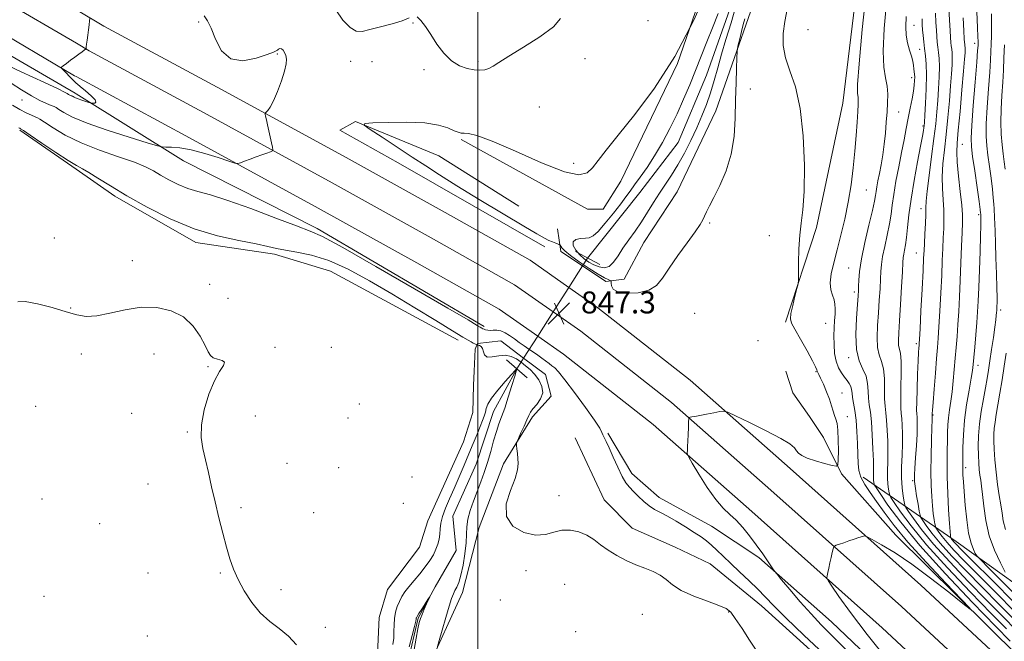
# Model space of a CAD drawing. Extents: x 2107300 to 2110200, y 309800 to 312700.
# Drawn here: x 2108333 to 2108692, y 310771 to 310998 of the extents above; entities that cross this region are included whole.
import ezdxf

# ---------------------------------------------------------------- set-up
doc = ezdxf.new("R2010")
doc.units = 0
doc.header["$MEASUREMENT"] = 0
doc.linetypes.add('rvrstm', pattern=[117.1, 50, -3.9, 0.5, -3.9, 0.5, -3.9, 0.5, -3.9, 50])
for name, color, linetype, lineweight in [('BREAKLINE DTM HARD', 7, 'Continuous', 0), ('CONTOUR INDEX', 41, 'Continuous', 13), ('CONTOUR INTERMEDIATE', 44, 'Continuous', 0), ('CONTOUR INTERMEDIATE DEPRESSION', 44, 'Continuous', 0), ('GRID LINE', 7, 'Continuous', 0), ('PIPE END LARGE', 7, 'Continuous', 13), ('SPOT ELEVATION', 7, 'Continuous', 0), ('SPOT ELEVATION DTM', 2, 'Continuous', 13), ('STREAM - RIVER SINGLE LINE', 142, 'rvrstm', 0), ('STREAM - RIVER SINGLE LINE UNDER ROAD', 9, 'Continuous', 0)]:
    doc.layers.add(name, color=color, linetype=linetype, lineweight=lineweight)
doc.styles.add('Style-WORKING', font='WORKING.shx')

# ---------------------------------------------------------------- blocks, each defined once
blk = doc.blocks.new('SPOT')
at = {"layer": 'SPOT ELEVATION'}
for p, q in [((-3.910000000149012, -3.910000000032596), (3.819999999832362, 3.809999999997672)), ((-1.649999999906868, 3.769999999960419), (1.720000000204891, -3.929999999993015))]:
    blk.add_line(p, q, dxfattribs=at)

msp = doc.modelspace()

# ---------------------------------------------------------------- linework, layer by layer
at = {"layer": 'BREAKLINE DTM HARD', "extrusion": (0.05631033915612732, -0.03556442473018567, 0.9977796938190981), "elevation": 108511.1725021143, "flags": 128}
msp.add_lwpolyline([(1388768.331575265, -1612887.386237705), (1388768.331575265, -1612887.83668193)], dxfattribs=at)
at = {"layer": 'BREAKLINE DTM HARD', "extrusion": (0.002620029462622158, -0.001824845423382748, 0.9999949026794066), "elevation": 5800.261799638003, "flags": 128}
msp.add_lwpolyline([(2108344.342881517, 310954.1223297002), (2108323.782742482, 310968.4423535435)], dxfattribs=at)
at = {"layer": 'BREAKLINE DTM HARD', "extrusion": (0.1694869650997467, 0.2517399873848611, 0.9528384686885534), "elevation": 436444.3025438511, "flags": 128}
msp.add_lwpolyline([(-1575415.91228166, -1367533.725039652), (-1575421.526183765, -1367527.266579839), (-1575431.055746024, -1367527.33248249)], dxfattribs=at)
at = {"layer": 'BREAKLINE DTM HARD'}
for points in [[(2108353.46, 310970.8, 850.46), (2108296.14, 311004.06, 853.5), (2108256.05, 311028.07, 854.46), (2108207.63, 311057.95, 856.97), (2108158.52, 311094, 859.22), (2108110.83, 311130.89, 859.0500000000001), (2108058.94, 311174.53, 858.32), (2108011.63, 311214.73, 858.48), (2107958.05, 311261.44, 858.97), (2107884.02, 311327.06, 860.8100000000001), (2107835.81, 311372.81, 862.98), (2107804.06, 311405.17, 863.79), (2107769.33, 311444.71, 865.28), (2107738.32, 311483.26, 866.5500000000001), (2107713.94, 311519.22, 865.98), (2107683.04, 311565.41, 865.63), (2107648.59, 311614.63, 864.98), (2107608.85, 311675.13, 865.75), (2107576.29, 311722.32, 866.4300000000001), (2107545.84, 311765.21, 866.51), (2107506.22, 311816.23, 866.37), (2107500, 311823.827, 865.946)], [(2107765.74, 311477.71, 865.32), (2107792.14, 311444.87, 864.38), (2107815.38, 311417.13, 863.85), (2107847.56, 311383.54, 862.99), (2107883.9, 311347.53, 861.3100000000001), (2107920.83, 311312.76, 860.1700000000001), (2107952.53, 311284.52, 859.66), (2107985.68, 311256.1, 859.03), (2108022.15, 311225.04, 858.66), (2108061.76, 311191.13, 858.72), (2108103.44, 311156.01, 858.84), (2108143.01, 311124.58, 859.03), (2108181.51, 311096.22, 858.0500000000001), (2108218.54, 311069.9, 856.9200000000001), (2108260.53, 311043.24, 854.94), (2108299.38, 311019.84, 852.98), (2108326.37, 311005.14, 851.59), (2108353.87, 310988.94, 850.1800000000001)], [(2107757.38, 311471.35, 865.12), (2107784.02, 311438.21, 864.1800000000001), (2107807.56, 311410.12, 863.65), (2107840.07, 311376.18, 862.79), (2107876.6, 311339.98, 861.11), (2107913.74, 311305.02, 859.97), (2107945.62, 311276.61, 859.46), (2107978.86, 311248.12, 858.83), (2108015.33, 311217.05, 858.46), (2108054.96, 311183.13, 858.52), (2108096.79, 311147.88, 858.64), (2108136.63, 311116.24, 858.83), (2108175.35, 311087.71, 857.85), (2108212.68, 311061.18, 856.72), (2108255.01, 311034.31, 854.74), (2108294.16, 311010.73, 852.78), (2108321.19, 310996, 851.39), (2108353.23, 310977.13, 849.74), (2108353.85, 310976.79, 849.72)], [(2108493.95, 310953.86, 845.8100000000001), (2108539.98, 310928.54, 845.71), (2108545.71, 310928.54, 845.64), (2108552.1, 310938.72, 845.66), (2108572.74, 310981.57, 846), (2108591.06, 311034.61, 846.95), (2108610.23, 311091.47, 847.3000000000001), (2108640.05, 311174, 848.74), (2108657.71, 311211.13, 849.07), (2108680.47, 311252.7, 850.25), (2108693.03, 311282.4, 850.84), (2108705.58, 311302.55, 850.08), (2108720.03, 311318.24, 850.21), (2108730.88, 311332.66, 850.9200000000001), (2108748.76, 311373.61, 852.1), (2108760.03, 311395.24, 852.61), (2108768.96, 311405.42, 852.37), (2108777.88, 311411.57, 852.4200000000001), (2108788.93, 311417.07, 852.9), (2108800.4, 311424.27, 854.01), (2108803.79, 311421.72, 854.84), (2108806.96, 311411.95, 855.5500000000001), (2108807.76, 311409.1, 855.61)], [(2108586.69, 310964.27, 845.09), (2108599.26, 311000.34, 846.5600000000001), (2108611.4, 311035.13, 847.0500000000001), (2108622.7, 311075.24, 847.53), (2108637.39, 311111.94, 847.87), (2108652.93, 311147.37, 849.28)], [(2108662.68, 311139.5, 849.5500000000001), (2108647.55, 311091.34, 848.75), (2108641.33, 311036.37, 849.1700000000001), (2108632.97, 310967.18, 848.96), (2108623.36, 310921.77, 848.25), (2108612.07, 310887.4, 847.82)], [(2108353.9, 311001.12, 850.25), (2108363.89, 310995.23, 849.74), (2108405.11, 310972.93, 848.4300000000001), (2108452.06, 310947.32, 847.27), (2108488.1, 310927.28, 846.91), (2108519.03, 310909.89, 847.03), (2108533.15, 310899.96, 847.11)], [(2108353.87, 310988.94, 850.1800000000001), (2108358.56, 310986.18, 849.94), (2108400.1, 310963.7, 848.63), (2108446.99, 310938.12, 847.47), (2108482.98, 310918.11, 847.11), (2108513.42, 310901, 847.23), (2108527.49, 310891.11, 847.3100000000001)], [(2108353.85, 310976.79, 849.72), (2108395.09, 310954.47, 848.4300000000001), (2108441.92, 310928.92, 847.27), (2108477.86, 310908.94, 846.91), (2108507.81, 310892.11, 847.03), (2108521.83, 310882.26, 847.11)], [(2108353.84, 310970.56, 850.4300000000001), (2108392.91, 310946.13, 847.37), (2108441.49, 310921.45, 846.38), (2108502.36, 310885.71, 846.3000000000001)], [(2108538.18, 310907.82, 846.5600000000001), (2108546.69, 310902.17, 846.54), (2108553.28, 310902.98, 844.74), (2108560.5, 310916.35, 844.78), (2108572.66, 310934.86, 845.11), (2108586.69, 310964.27, 845.09)], [(2108524.47, 310914.77, 846.69), (2108471.02, 310945.4, 846.99), (2108449.81, 310957.31, 847.47), (2108455.54, 310960.49, 846.08), (2108485.88, 310947.93, 844.8000000000001), (2108514.94, 310929.64, 844.53)], [(2108492.82, 310880.84, 843.41), (2108446.37, 310905.95, 842.52), (2108426, 310912.13, 843.62), (2108397.35, 310916.41, 843.6), (2108367.87, 310933.21, 843.6800000000001), (2108353.79, 310943.02, 843.74)], [(2108533.15, 310899.96, 847.11), (2108543.74, 310892.52, 847.1700000000001), (2108577.3, 310866.19, 847.6), (2108613.73, 310834.03, 848.76), (2108661.32, 310791.49, 850.9200000000001), (2108708.9, 310747.3, 851.47)], [(2108527.49, 310891.11, 847.3100000000001), (2108537.48, 310884.09, 847.37), (2108570.58, 310858.12, 847.8000000000001), (2108606.76, 310826.18, 848.96), (2108654.25, 310783.73, 851.12), (2108701.73, 310739.63, 851.6700000000001), (2108744.08, 310699.86, 850.71), (2108789.3, 310656.58, 848.8000000000001), (2108832.26, 310613.72, 847.27), (2108860.21, 310583.03, 846.19), (2108886.51, 310551.51, 845.62), (2108910.35, 310519.99, 844.64), (2108936.44, 310485.18, 844.11), (2108950.61, 310462.11, 843.78), (2108960.05, 310442.35, 843.3100000000001)], [(2108494.76, 310843.78, 843.21), (2108498.27, 310854.48, 843.36), (2108498.49, 310864.36, 843.44), (2108498.7, 310869.5, 843.32), (2108499.12, 310877.53, 843.3000000000001), (2108499.95, 310879.59, 844.27), (2108508.39, 310880.6, 845.36), (2108516.71, 310874.26, 845.27)], [(2108521.83, 310882.26, 847.11), (2108531.22, 310875.66, 847.1700000000001), (2108563.86, 310850.05, 847.6), (2108599.79, 310818.33, 848.76), (2108647.18, 310775.97, 850.9200000000001), (2108694.56, 310731.96, 851.47), (2108736.86, 310692.24, 850.51), (2108781.96, 310649.07, 848.6), (2108824.67, 310606.46, 847.07), (2108852.29, 310576.13, 845.99), (2108878.29, 310544.98, 845.4200000000001), (2108901.96, 310513.67, 844.44), (2108928.04, 310478.88, 843.91)], [(2108516.71, 310874.26, 845.27), (2108524.63, 310868.24, 845.19), (2108526.68, 310860.41, 844.21), (2108519.88, 310852.81, 844.3000000000001), (2108509.36, 310835.74, 843.76), (2108500.48, 310812.5, 843.85)], [(2108612.13, 310869.48, 846.62), (2108614.66, 310861.63, 846.58), (2108620.81, 310852.92, 846.49), (2108625.89, 310845.27, 846.62), (2108632.46, 310832.1, 848.32), (2108652.17, 310809.79, 849.14), (2108696.9, 310765.58, 850.49)], [(2108730.3, 310649.86, 843.53), (2108681.95, 310685.58, 843.44), (2108676.86, 310694.08, 843.49), (2108674.12, 310705.33, 844.2), (2108663.31, 310721.69, 844.64), (2108637.67, 310752.92, 845.46), (2108603.32, 310783.95, 845.23), (2108584.66, 310799.26, 845), (2108571.93, 310805.43, 844.58), (2108556.23, 310812.24, 844.71), (2108546.06, 310822.65, 844.73), (2108535.47, 310845.17, 844.94)], [(2108547.36, 310846.85, 846.22), (2108556.05, 310832.19, 846.54), (2108566.01, 310823.48, 846.6800000000001), (2108585.1, 310813.05, 846.89), (2108602.28, 310801.57, 847.71), (2108628.78, 310778.19, 848.98), (2108670.13, 310738.66, 849.98), (2108686.66, 310720.17, 850.49), (2108688.56, 310708.5, 850.6800000000001), (2108686.85, 310700.01, 850.47), (2108696.38, 310684.08, 850.3000000000001)], [(2108494.76, 310843.78, 843.21), (2108481.78, 310814.93, 843.61), (2108478.79, 310805.38, 843.78), (2108467.1, 310789.9, 843.32), (2108464.12, 310779.72, 843.23), (2108463.46, 310766.56, 843.61), (2108459.63, 310752.55, 843.53), (2108445.17, 310732.19, 843.13), (2108438.14, 310713.52, 842.77), (2108432.6, 310695.7, 842.94), (2108408.75, 310637.99, 840.96), (2108390.66, 310591.11, 840.5), (2108369.16, 310542.31, 839.84), (2108352.97, 310503.01, 839.5500000000001)], [(2108640.31, 310830.82, 850.53), (2108674.24, 310807.43, 862.73), (2108712.42, 310780, 869.23), (2108754.4, 310746.41, 871.84), (2108788.12, 310718.56, 870.83), (2108803.17, 310706.87, 870.03), (2108825, 310675.85, 863.13), (2108859.75, 310631.45, 858.95), (2108909.35, 310572.38, 851.39), (2108919.55, 310582.13, 854), (2108945.05, 310603.11, 857.58)], [(2108358.14, 310446, 838.0600000000001), (2108383.49, 310517.29, 838.88), (2108416.7, 310600.45, 840.1800000000001), (2108447.78, 310676.19, 841.51), (2108481.42, 310760.42, 841.7), (2108494.41, 310788.84, 842.77), (2108500.48, 310812.5, 843.85)]]:
    msp.add_polyline3d(points, dxfattribs=at)
at = {"layer": 'CONTOUR INDEX', "flags": 128}
for points, elevation in [([(2108641.538, 311008.628), (2108640.019, 310993.976), (2108638.822, 310981.408), (2108638.316, 310973.958), (2108638.312, 310970.594), (2108638.481, 310969.27), (2108638.555, 310968.198), (2108638.5, 310966.637), (2108638.343, 310964.102), (2108638.102, 310960.252), (2108637.763, 310955.311), (2108637.305, 310949.642), (2108636.701, 310943.579), (2108635.909, 310937.32), (2108634.881, 310931.033), (2108633.603, 310924.887), (2108632.193, 310919.05), (2108630.806, 310913.691), (2108629.594, 310908.961), (2108628.725, 310904.931), (2108628.364, 310901.654), (2108628.595, 310899.13), (2108629.167, 310897.157), (2108629.745, 310895.481), (2108630.065, 310893.867), (2108630.144, 310892.157), (2108630.07, 310890.213), (2108629.924, 310887.924), (2108629.773, 310885.289), (2108629.68, 310882.338), (2108629.711, 310879.145), (2108629.946, 310875.961), (2108630.468, 310873.083), (2108631.32, 310870.738), (2108632.377, 310868.872), (2108633.474, 310867.362), (2108634.463, 310866.088), (2108635.266, 310864.961), (2108635.823, 310863.897), (2108636.113, 310862.799), (2108636.269, 310861.524), (2108636.465, 310859.918), (2108636.824, 310857.83), (2108637.283, 310855.132), (2108637.73, 310851.698), (2108638.072, 310847.529), (2108638.303, 310843.118), (2108638.433, 310839.081), (2108638.52, 310835.867), (2108638.791, 310833.246), (2108639.518, 310830.817), (2108640.9, 310828.23), (2108642.853, 310825.326), (2108645.22, 310821.996), (2108647.972, 310818.084), (2108651.576, 310813.264), (2108656.627, 310807.165), (2108663.339, 310799.742), (2108670.407, 310792.256), (2108676.148, 310786.296), (2108679.178, 310783.129), (2108679.309, 310782.754), (2108676.652, 310784.847), (2108671.504, 310788.956), (2108664.888, 310794.101), (2108658.013, 310799.172), (2108651.928, 310803.255), (2108647.05, 310806.229), (2108643.64, 310808.165), (2108641.78, 310809.169), (2108640.848, 310809.456), (2108640.045, 310809.274), (2108638.746, 310808.841), (2108637.024, 310808.265), (2108635.126, 310807.626), (2108633.287, 310807), (2108631.694, 310806.454), (2108630.525, 310806.051), (2108629.883, 310805.795), (2108629.589, 310805.446), (2108629.389, 310804.707), (2108629.084, 310803.371), (2108628.682, 310801.601), (2108628.242, 310799.651), (2108627.821, 310797.764), (2108627.46, 310796.131), (2108627.197, 310794.933), (2108627.126, 310794.18), (2108627.569, 310793.207), (2108628.905, 310791.181), (2108631.503, 310787.383), (2108635.68, 310781.565), (2108641.742, 310773.593), (2108649.637, 310763.71)], 850), ([(2108671.545, 311001.938), (2108671.757, 310997.402), (2108671.974, 310993.603), (2108672.145, 310990.987), (2108672.284, 310989.282), (2108672.421, 310988.034), (2108672.572, 310986.832), (2108672.702, 310985.418), (2108672.757, 310983.573), (2108672.694, 310981.084), (2108672.502, 310977.753), (2108672.177, 310973.387), (2108671.719, 310967.927), (2108671.159, 310961.846), (2108670.531, 310955.75), (2108669.889, 310950.129), (2108669.36, 310945.014), (2108669.089, 310940.32), (2108669.162, 310935.975), (2108669.427, 310931.956), (2108669.672, 310928.256), (2108669.734, 310924.83), (2108669.646, 310921.495), (2108669.49, 310918.037), (2108669.327, 310914.223), (2108669.143, 310909.77), (2108668.905, 310904.375), (2108668.595, 310897.968), (2108668.253, 310891.385), (2108667.932, 310885.691), (2108667.667, 310881.562), (2108667.406, 310878.128), (2108667.077, 310874.129), (2108666.639, 310868.749), (2108666.173, 310862.942), (2108665.79, 310858.105), (2108665.571, 310855.275), (2108665.485, 310854.057), (2108665.467, 310853.697), (2108665.466, 310853.561), (2108665.469, 310853.489), (2108665.473, 310853.439), (2108665.477, 310853.377), (2108665.478, 310853.281), (2108665.473, 310853.138), (2108665.459, 310852.811), (2108665.418, 310851.682), (2108665.333, 310849.014), (2108665.198, 310844.378), (2108665.069, 310838.589), (2108665.012, 310832.771), (2108665.08, 310827.825), (2108665.263, 310823.773), (2108665.535, 310820.415), (2108665.864, 310817.6), (2108666.189, 310815.374), (2108666.446, 310813.832), (2108666.607, 310812.981), (2108666.796, 310812.472), (2108667.174, 310811.871), (2108667.896, 310810.811), (2108669.086, 310809.212), (2108670.861, 310807.063), (2108673.38, 310804.29), (2108676.96, 310800.574), (2108681.96, 310795.531), (2108688.495, 310788.998), (2108695.715, 310781.697)], 860), ([(2108323.888, 310983.105), (2108333.796, 310978.567), (2108342.226, 310974.685), (2108347.266, 310972.293), (2108349.58, 310971.117), (2108350.48, 310970.607), (2108351.058, 310970.299), (2108351.53, 310970.083), (2108351.895, 310969.934), (2108352.162, 310969.827), (2108352.391, 310969.722), (2108352.649, 310969.576), (2108353.015, 310969.355), (2108353.602, 310969.051), (2108354.529, 310968.664), (2108355.839, 310968.209), (2108357.253, 310967.759), (2108358.415, 310967.404), (2108359.08, 310967.209), (2108359.463, 310967.136), (2108359.893, 310967.123), (2108360.548, 310967.162), (2108360.999, 310967.468), (2108360.669, 310968.31), (2108359.204, 310969.826), (2108357.155, 310971.619), (2108355.299, 310973.159), (2108354.227, 310974.05), (2108353.792, 310974.423), (2108353.661, 310974.545), (2108353.531, 310974.667), (2108353.207, 310974.982), (2108352.523, 310975.667), (2108351.4, 310976.809), (2108350.116, 310978.121), (2108349.037, 310979.227), (2108348.468, 310979.868), (2108348.481, 310980.269), (2108349.086, 310980.771), (2108350.248, 310981.629), (2108351.751, 310982.737), (2108353.334, 310983.901), (2108354.763, 310984.951), (2108355.931, 310985.806), (2108356.758, 310986.41), (2108357.204, 310986.762), (2108357.393, 310987.082), (2108357.484, 310987.644), (2108357.612, 310988.66), (2108357.791, 310990.097), (2108358.01, 310991.859), (2108358.252, 310993.814), (2108358.482, 310995.674), (2108358.659, 310997.113), (2108358.741, 310997.917)], 850), ([(2108474.983, 310769.021), (2108476.072, 310773.151), (2108476.946, 310776.453), (2108477.423, 310778.358), (2108477.599, 310779.181), (2108477.635, 310779.457), (2108477.695, 310779.678), (2108477.946, 310780.156), (2108478.558, 310781.161), (2108479.612, 310782.825), (2108480.837, 310784.736), (2108481.873, 310786.345), (2108482.43, 310787.195), (2108482.494, 310787.197), (2108482.119, 310786.35), (2108481.39, 310784.738), (2108480.509, 310782.758), (2108479.709, 310780.893), (2108479.151, 310779.431), (2108478.723, 310777.898), (2108478.246, 310775.63), (2108477.59, 310772.196), (2108476.837, 310768.099)], 840)]:
    msp.add_lwpolyline(points, dxfattribs=dict(at, elevation=elevation))
at = {"layer": 'CONTOUR INTERMEDIATE', "flags": 128}
for points, elevation in [([(2108596.678, 310995.784), (2108596.032, 310993.2), (2108595.385, 310990.5), (2108594.873, 310988.316), (2108594.586, 310986.998), (2108594.452, 310985.784), (2108594.355, 310983.635), (2108594.208, 310979.773), (2108594.035, 310974.475), (2108593.888, 310968.28), (2108593.751, 310961.684), (2108593.336, 310955), (2108592.287, 310948.496), (2108590.403, 310942.442), (2108588.095, 310937.119), (2108585.926, 310932.812), (2108584.335, 310929.7), (2108583.265, 310927.534), (2108582.529, 310925.963), (2108581.895, 310924.592), (2108580.93, 310922.869), (2108579.153, 310920.198), (2108576.288, 310916.228), (2108572.889, 310911.566), (2108569.714, 310907.063), (2108567.268, 310903.419), (2108565.037, 310900.735), (2108562.253, 310898.963), (2108558.448, 310898.045), (2108554.363, 310897.887), (2108551.04, 310898.384), (2108549.244, 310899.391), (2108548.64, 310900.585), (2108548.611, 310901.604), (2108548.632, 310902.179), (2108548.519, 310902.432), (2108548.175, 310902.579), (2108547.47, 310902.846), (2108546.139, 310903.494), (2108543.881, 310904.795), (2108540.593, 310906.883), (2108536.936, 310909.346), (2108533.767, 310911.636), (2108531.736, 310913.317), (2108530.67, 310914.413), (2108530.191, 310915.06), (2108529.947, 310915.398), (2108529.698, 310915.582), (2108529.23, 310915.766), (2108528.385, 310916.082), (2108527.227, 310916.545), (2108525.875, 310917.146), (2108524.259, 310917.972), (2108521.551, 310919.511), (2108516.731, 310922.349), (2108509.259, 310926.796), (2108500.507, 310932.055), (2108492.324, 310937.049), (2108486.06, 310940.993), (2108481.063, 310944.254), (2108476.18, 310947.49), (2108470.634, 310951.13), (2108465.148, 310954.703), (2108460.82, 310957.511), (2108458.6, 310959.062), (2108458.854, 310959.683), (2108461.798, 310959.904), (2108467.345, 310960.127), (2108474.194, 310960.228), (2108480.74, 310959.952), (2108485.705, 310959.149), (2108489.133, 310958.077), (2108491.395, 310957.099), (2108492.868, 310956.496), (2108493.951, 310956.224), (2108495.048, 310956.16), (2108496.666, 310956.082), (2108499.725, 310955.377), (2108505.249, 310953.338), (2108513.694, 310949.626), (2108523.254, 310945.383), (2108531.555, 310942.119), (2108536.838, 310940.986), (2108539.796, 310941.693), (2108541.735, 310943.59), (2108543.839, 310946.229), (2108546.789, 310949.979), (2108551.142, 310955.412), (2108557.215, 310962.975), (2108564.371, 310972.616), (2108571.732, 310984.158), (2108578.511, 310997.136), (2108584.276, 311009.922)], 846), ([(2108648.776, 311003.646), (2108647.994, 310994.309), (2108647.606, 310986.105), (2108647.865, 310980.277), (2108648.493, 310976.321), (2108649.079, 310973.288), (2108649.307, 310970.369), (2108649.234, 310967.292), (2108649.011, 310963.919), (2108648.754, 310960.169), (2108648.445, 310956.184), (2108648.028, 310952.16), (2108647.475, 310948.283), (2108646.847, 310944.692), (2108646.235, 310941.513), (2108645.712, 310938.843), (2108645.297, 310936.663), (2108644.997, 310934.922), (2108644.775, 310933.429), (2108644.42, 310931.427), (2108643.678, 310928.016), (2108642.41, 310922.669), (2108640.934, 310916.345), (2108639.682, 310910.376), (2108638.979, 310905.816), (2108638.709, 310902.611), (2108638.651, 310900.427), (2108638.609, 310898.825), (2108638.494, 310896.935), (2108638.246, 310893.779), (2108637.871, 310888.765), (2108637.648, 310882.837), (2108637.923, 310877.326), (2108638.9, 310873.228), (2108640.213, 310870.219), (2108641.358, 310867.642), (2108641.961, 310864.978), (2108642.18, 310862.26), (2108642.306, 310859.661), (2108642.566, 310857.229), (2108642.935, 310854.522), (2108643.323, 310850.976), (2108643.654, 310846.29), (2108643.899, 310841.225), (2108644.043, 310836.807), (2108644.084, 310833.803), (2108644.072, 310831.958), (2108644.074, 310830.758), (2108644.136, 310829.782), (2108644.234, 310828.989), (2108644.325, 310828.428), (2108644.453, 310828.013), (2108645.009, 310827.094), (2108646.468, 310824.884), (2108649.304, 310820.719), (2108653.981, 310814.434), (2108660.96, 310805.986), (2108670.268, 310795.677), (2108680.186, 310785.177), (2108688.564, 310776.501), (2108693.798, 310771.125)], 852), ([(2108330.13, 310974.353), (2108333.936, 310971.943), (2108337.525, 310969.767), (2108340.602, 310968.126), (2108343.037, 310967.003), (2108344.747, 310966.3), (2108345.748, 310965.889), (2108346.477, 310965.507), (2108347.473, 310964.862), (2108349.286, 310963.711), (2108352.507, 310962.03), (2108357.736, 310959.848), (2108365.138, 310957.272), (2108373.13, 310954.73), (2108379.692, 310952.726), (2108383.391, 310951.623), (2108385.136, 310951.214), (2108386.423, 310951.148), (2108388.496, 310951.095), (2108391.59, 310950.814), (2108395.69, 310950.084), (2108400.614, 310948.798), (2108405.522, 310947.292), (2108409.409, 310946.014), (2108411.592, 310945.316), (2108412.684, 310945.164), (2108413.62, 310945.431), (2108415.132, 310945.988), (2108417.129, 310946.723), (2108419.318, 310947.527), (2108421.42, 310948.296), (2108423.228, 310948.956), (2108424.551, 310949.438), (2108425.255, 310949.744), (2108425.445, 310950.166), (2108425.283, 310951.063), (2108424.919, 310952.681), (2108424.441, 310954.804), (2108423.926, 310957.099), (2108423.442, 310959.263), (2108423.035, 310961.094), (2108422.74, 310962.42), (2108422.597, 310963.151), (2108422.652, 310963.522), (2108422.95, 310963.853), (2108423.534, 310964.467), (2108424.418, 310965.717), (2108425.613, 310967.96), (2108427.074, 310971.353), (2108428.534, 310975.255), (2108429.673, 310978.823), (2108430.248, 310981.414), (2108430.337, 310983.182), (2108430.095, 310984.483), (2108429.664, 310985.589), (2108429.124, 310986.456), (2108428.542, 310986.958), (2108427.977, 310987.023), (2108427.465, 310986.797), (2108427.036, 310986.479), (2108426.598, 310986.19), (2108425.578, 310985.738), (2108423.281, 310984.852), (2108419.319, 310983.499), (2108414.527, 310982.585), (2108410.046, 310983.255), (2108406.76, 310986.216), (2108404.521, 310990.436), (2108402.924, 310994.448), (2108401.611, 310997.162), (2108400.418, 310998.995)], 848), ([(2108448.385, 311001.105), (2108450.916, 310997.415), (2108453.501, 310994.635), (2108455.683, 310993.34), (2108457.877, 310993.258), (2108460.715, 310993.909), (2108464.575, 310994.873), (2108468.808, 310995.983), (2108472.51, 310997.132), (2108475.017, 310998.171)], 848), ([(2108612.709, 311001.381), (2108611.747, 310996.895), (2108611.192, 310992.525), (2108611.224, 310988.164), (2108612.026, 310983.696), (2108613.654, 310978.886), (2108615.651, 310973.013), (2108617.433, 310965.231), (2108618.534, 310955.176), (2108618.97, 310944.405), (2108618.878, 310934.953), (2108618.409, 310928.269), (2108617.78, 310923.465), (2108617.222, 310919.065), (2108616.912, 310914.017), (2108616.802, 310908.955), (2108616.791, 310904.935), (2108616.773, 310902.638), (2108616.625, 310901.247), (2108616.219, 310899.569), (2108615.496, 310896.769), (2108614.668, 310893.433), (2108614.017, 310890.507), (2108613.806, 310888.605), (2108614.226, 310887.029), (2108615.452, 310884.752), (2108617.517, 310881.11), (2108619.885, 310876.888), (2108621.883, 310873.236), (2108623.008, 310871.017), (2108623.46, 310869.951), (2108623.614, 310869.473), (2108623.799, 310869.058), (2108624.168, 310868.33), (2108624.826, 310866.95), (2108625.824, 310864.719), (2108626.974, 310861.988), (2108628.034, 310859.246), (2108628.821, 310856.891), (2108629.395, 310854.958), (2108629.878, 310853.392), (2108630.36, 310852.05), (2108630.798, 310850.443), (2108631.116, 310847.997), (2108631.262, 310844.406), (2108631.284, 310840.448), (2108631.254, 310837.169), (2108631.151, 310835.368), (2108630.574, 310834.845), (2108629.027, 310835.153), (2108626.25, 310835.89), (2108622.913, 310836.841), (2108619.92, 310837.837), (2108617.953, 310838.75), (2108616.814, 310839.618), (2108616.084, 310840.515), (2108615.277, 310841.552), (2108613.642, 310842.961), (2108610.363, 310845.01), (2108605.046, 310847.8), (2108598.984, 310850.769), (2108593.894, 310853.192), (2108590.993, 310854.523), (2108589.503, 310854.931), (2108588.147, 310854.767), (2108585.97, 310854.345), (2108583.309, 310853.83), (2108580.826, 310853.353), (2108579.042, 310853.016), (2108577.918, 310852.809), (2108577.277, 310852.694), (2108576.952, 310852.578), (2108576.818, 310852.143), (2108576.761, 310851.016), (2108576.688, 310848.98), (2108576.595, 310846.445), (2108576.496, 310843.974), (2108576.409, 310842.028), (2108576.338, 310840.646), (2108576.288, 310839.765), (2108576.33, 310839.189), (2108576.804, 310838.203), (2108578.116, 310835.962), (2108580.505, 310831.97), (2108583.546, 310827.13), (2108586.643, 310822.691), (2108589.342, 310819.567), (2108591.735, 310817.324), (2108594.053, 310815.191), (2108596.473, 310812.562), (2108598.959, 310809.491), (2108601.42, 310806.202), (2108603.746, 310802.939), (2108605.746, 310800.046), (2108607.208, 310797.893), (2108608.084, 310796.621), (2108608.971, 310795.476), (2108610.63, 310793.475), (2108613.582, 310789.952), (2108617.383, 310785.5), (2108621.349, 310781.028), (2108625.035, 310777.134), (2108628.95, 310773.176), (2108633.843, 310768.203)], 848), ([(2108666.677, 310999.92), (2108666.806, 310996.537), (2108666.972, 310993.739), (2108667.143, 310991.399), (2108667.325, 310989.372), (2108667.535, 310987.505), (2108667.774, 310985.617), (2108667.977, 310983.394), (2108668.063, 310980.495), (2108667.977, 310976.715), (2108667.757, 310972.402), (2108667.467, 310968.044), (2108667.143, 310963.931), (2108666.719, 310959.566), (2108666.099, 310954.254), (2108665.247, 310947.65), (2108664.346, 310940.791), (2108663.638, 310935.063), (2108663.292, 310931.411), (2108663.19, 310929.012), (2108663.143, 310926.602), (2108663.007, 310923.266), (2108662.808, 310919.477), (2108662.619, 310916.058), (2108662.484, 310913.459), (2108662.348, 310910.644), (2108662.129, 310906.204), (2108661.778, 310899.321), (2108661.375, 310891.528), (2108661.031, 310884.95), (2108660.828, 310881.157), (2108660.731, 310879.51), (2108660.68, 310878.817), (2108660.617, 310877.984), (2108660.519, 310876.312), (2108660.366, 310873.198), (2108660.157, 310868.377), (2108659.945, 310862.923), (2108659.803, 310858.247), (2108659.778, 310855.384), (2108659.84, 310853.86), (2108659.936, 310852.823), (2108660.015, 310851.51), (2108660.03, 310849.51), (2108659.938, 310846.498), (2108659.715, 310842.373), (2108659.431, 310837.911), (2108659.18, 310834.111), (2108659.03, 310831.719), (2108658.968, 310830.466), (2108658.956, 310829.834), (2108658.974, 310829.313), (2108659.076, 310828.447), (2108659.333, 310826.793), (2108659.779, 310824.121), (2108660.298, 310821.078), (2108660.737, 310818.523), (2108661.016, 310817.047), (2108661.343, 310816.166), (2108661.997, 310815.124), (2108663.248, 310813.288), (2108665.309, 310810.518), (2108668.386, 310806.794), (2108672.602, 310802.137), (2108677.767, 310796.725), (2108683.611, 310790.773), (2108689.821, 310784.53), (2108695.909, 310778.364)], 858), ([(2108681.695, 311000.339), (2108681.975, 310994.673), (2108682.13, 310991.287), (2108682.175, 310989.635), (2108682.166, 310988.893), (2108682.132, 310988.168), (2108681.998, 310986.299), (2108681.665, 310982.059), (2108681.084, 310974.816), (2108680.416, 310966.329), (2108679.873, 310958.953), (2108679.634, 310954.327), (2108679.736, 310951.224), (2108680.18, 310947.701), (2108680.929, 310942.414), (2108681.784, 310936.401), (2108682.505, 310931.3), (2108682.913, 310928.336), (2108683.071, 310927.094), (2108683.104, 310926.748), (2108683.113, 310926.599), (2108683.12, 310926.467), (2108683.128, 310926.3), (2108683.136, 310926.049), (2108683.148, 310925.672), (2108683.166, 310925.13), (2108683.185, 310924.263), (2108683.173, 310922.424), (2108683.089, 310918.844), (2108682.91, 310913.126), (2108682.673, 310906.35), (2108682.431, 310899.968), (2108682.22, 310895.041), (2108682.006, 310891.072), (2108681.734, 310887.173), (2108681.374, 310882.735), (2108680.985, 310878.252), (2108680.652, 310874.498), (2108680.415, 310871.933), (2108680.144, 310869.776), (2108679.668, 310866.933), (2108678.887, 310862.615), (2108677.986, 310857.252), (2108677.224, 310851.578), (2108676.792, 310846.26), (2108676.623, 310841.697), (2108676.585, 310838.222), (2108676.57, 310836.008), (2108676.568, 310834.589), (2108676.595, 310833.341), (2108676.67, 310831.686), (2108676.82, 310829.225), (2108677.077, 310825.607), (2108677.469, 310820.705), (2108678.014, 310815.303), (2108678.729, 310810.412), (2108679.596, 310806.824), (2108680.466, 310804.475), (2108681.158, 310803.081), (2108681.702, 310802.209), (2108682.983, 310800.819), (2108686.098, 310797.721), (2108691.707, 310792.155), (2108698.72, 310785.082)], 864), ([(2108687.009, 310999.633), (2108687.069, 310995.295), (2108687.034, 310991.674), (2108686.952, 310988.624), (2108686.853, 310985.884), (2108686.69, 310982.75), (2108686.397, 310978.401), (2108685.947, 310972.379), (2108685.472, 310965.659), (2108685.144, 310959.576), (2108685.096, 310955.085), (2108685.31, 310951.605), (2108685.73, 310948.175), (2108686.289, 310944.1), (2108686.879, 310939.745), (2108687.383, 310935.746), (2108687.71, 310932.603), (2108687.893, 310930.294), (2108687.994, 310928.665), (2108688.064, 310927.523), (2108688.122, 310926.512), (2108688.178, 310925.234), (2108688.242, 310923.309), (2108688.332, 310920.42), (2108688.469, 310916.267), (2108688.659, 310910.794), (2108688.859, 310904.925), (2108689.01, 310899.828), (2108689.071, 310896.386), (2108689.066, 310894.339), (2108689.03, 310893.145), (2108688.995, 310892.317), (2108688.955, 310891.614), (2108688.899, 310890.849), (2108688.806, 310889.809), (2108688.618, 310888.157), (2108688.268, 310885.523), (2108687.72, 310881.732), (2108687.069, 310877.372), (2108686.439, 310873.223), (2108685.915, 310869.83), (2108685.42, 310866.79), (2108684.835, 310863.464), (2108684.093, 310859.394), (2108683.32, 310854.841), (2108682.694, 310850.246), (2108682.346, 310845.984), (2108682.238, 310842.165), (2108682.287, 310838.834), (2108682.42, 310836.012), (2108682.611, 310833.631), (2108682.845, 310831.599), (2108683.112, 310829.748), (2108683.416, 310827.589), (2108683.769, 310824.553), (2108684.217, 310820.261), (2108684.962, 310815.076), (2108686.242, 310809.549), (2108688.162, 310804.224), (2108690.288, 310799.615), (2108692.053, 310796.232)], 866.0000000000001), ([(2108477.903, 310998.565), (2108479.289, 310997.28), (2108480.925, 310995.042), (2108482.865, 310992.078), (2108485.139, 310988.667), (2108487.694, 310985.298), (2108490.456, 310982.512), (2108493.332, 310980.711), (2108496.141, 310979.742), (2108498.683, 310979.311), (2108500.807, 310979.178), (2108502.571, 310979.319), (2108504.083, 310979.763), (2108505.563, 310980.578), (2108507.693, 310981.99), (2108511.267, 310984.262), (2108516.67, 310987.513), (2108522.646, 310991.272), (2108527.531, 310994.921), (2108530.124, 310997.975)], 848), ([(2108597.225, 310997.793), (2108596.678, 310995.784)], 846), ([(2108655.998, 310998.702), (2108655.848, 310994.956), (2108655.981, 310991.855), (2108656.5, 310989.04), (2108657.228, 310986.487), (2108657.917, 310984.256), (2108658.376, 310982.387), (2108658.64, 310980.853), (2108658.801, 310979.607), (2108658.932, 310978.584), (2108659.032, 310977.64), (2108659.08, 310976.615), (2108659.054, 310975.348), (2108658.911, 310973.688), (2108658.605, 310971.484), (2108658.109, 310968.645), (2108657.469, 310965.309), (2108656.75, 310961.673), (2108656, 310957.868), (2108655.193, 310953.76), (2108654.285, 310949.149), (2108653.268, 310943.971), (2108652.268, 310938.69), (2108651.447, 310933.908), (2108650.901, 310930.022), (2108650.465, 310926.629), (2108649.909, 310923.121), (2108649.083, 310919.092), (2108648.158, 310914.928), (2108647.385, 310911.216), (2108646.948, 310908.335), (2108646.751, 310905.839), (2108646.632, 310903.075), (2108646.457, 310899.542), (2108646.207, 310895.355), (2108645.898, 310890.782), (2108645.572, 310886.115), (2108645.397, 310881.748), (2108645.571, 310878.096), (2108646.203, 310875.383), (2108647.04, 310873.061), (2108647.742, 310870.386), (2108648.06, 310866.86), (2108648.122, 310862.959), (2108648.147, 310859.404), (2108648.306, 310856.678), (2108648.57, 310854.31), (2108648.861, 310851.592), (2108649.107, 310848.026), (2108649.274, 310843.952), (2108649.333, 310839.92), (2108649.28, 310836.371), (2108649.199, 310833.32), (2108649.196, 310830.673), (2108649.342, 310828.37), (2108649.573, 310826.497), (2108649.787, 310825.174), (2108649.972, 310824.372), (2108650.453, 310823.453), (2108651.644, 310821.63), (2108653.952, 310818.242), (2108657.757, 310813.129), (2108663.435, 310806.255), (2108671.046, 310797.83), (2108679.38, 310789.026), (2108686.913, 310781.259), (2108692.472, 310775.593)], 854), ([(2108661.809, 310997.903), (2108661.854, 310995.671), (2108661.97, 310993.875), (2108662.141, 310991.812), (2108662.366, 310989.463), (2108662.65, 310986.977), (2108662.975, 310984.401), (2108663.252, 310981.37), (2108663.37, 310977.417), (2108663.259, 310972.346), (2108663.011, 310967.052), (2108662.757, 310962.701), (2108662.595, 310960.134), (2108662.5, 310958.877), (2108662.416, 310958.132), (2108662.271, 310957.116), (2108661.932, 310955.121), (2108661.248, 310951.456), (2108660.15, 310945.748), (2108658.875, 310938.895), (2108657.741, 310932.11), (2108656.981, 310926.383), (2108656.505, 310921.802), (2108656.141, 310918.226), (2108655.756, 310915.515), (2108655.382, 310913.511), (2108655.088, 310912.056), (2108654.917, 310910.854), (2108654.793, 310909.068), (2108654.613, 310905.722), (2108654.304, 310900.259), (2108653.921, 310893.775), (2108653.551, 310887.785), (2108653.273, 310883.466), (2108653.146, 310880.658), (2108653.219, 310878.866), (2108653.506, 310877.538), (2108653.867, 310875.902), (2108654.126, 310873.13), (2108654.16, 310868.742), (2108654.064, 310863.658), (2108653.988, 310859.148), (2108654.046, 310856.127), (2108654.206, 310854.097), (2108654.398, 310852.208), (2108654.56, 310849.762), (2108654.648, 310846.679), (2108654.623, 310843.033), (2108654.477, 310838.94), (2108654.326, 310834.683), (2108654.318, 310830.588), (2108654.549, 310826.958), (2108654.912, 310824.005), (2108655.25, 310821.92), (2108655.49, 310820.731), (2108655.897, 310819.812), (2108656.821, 310818.377), (2108658.6, 310815.765), (2108661.533, 310811.823), (2108665.911, 310806.525), (2108671.824, 310799.983), (2108678.573, 310792.875), (2108685.262, 310786.016), (2108691.146, 310780.062), (2108696.103, 310775.032)], 856), ([(2108676.709, 310998.267), (2108676.976, 310993.467), (2108677.147, 310990.575), (2108677.242, 310989.191), (2108677.306, 310988.563), (2108677.371, 310988.048), (2108677.426, 310987.442), (2108677.45, 310986.651), (2108677.412, 310985.453), (2108677.248, 310983.103), (2108676.887, 310978.73), (2108676.296, 310971.924), (2108675.6, 310964.127), (2108674.964, 310957.245), (2108674.532, 310952.608), (2108674.373, 310949.236), (2108674.539, 310945.576), (2108675.031, 310940.538), (2108675.663, 310934.901), (2108676.2, 310929.91), (2108676.462, 310926.393), (2108676.485, 310923.513), (2108676.361, 310920.015), (2108676.169, 310914.987), (2108675.938, 310908.895), (2108675.681, 310902.546), (2108675.412, 310896.616), (2108675.13, 310891.242), (2108674.833, 310886.432), (2108674.52, 310882.144), (2108674.193, 310878.153), (2108673.855, 310874.189), (2108673.505, 310870.064), (2108673.124, 310865.929), (2108672.69, 310862.019), (2108672.197, 310858.515), (2108671.717, 310855.386), (2108671.34, 310852.548), (2108671.127, 310849.887), (2108671.031, 310847.171), (2108670.973, 310844.138), (2108670.901, 310840.546), (2108670.862, 310836.22), (2108670.929, 310831.002), (2108671.144, 310824.942), (2108671.445, 310818.924), (2108671.737, 310814.037), (2108671.948, 310811.078), (2108672.081, 310809.67), (2108672.156, 310809.142), (2108672.199, 310808.914), (2108672.249, 310808.778), (2108672.351, 310808.617), (2108672.543, 310808.334), (2108672.862, 310807.907), (2108673.337, 310807.332), (2108674.158, 310806.444), (2108676.154, 310804.423), (2108680.309, 310800.288), (2108687.169, 310793.467), (2108695.521, 310785.029)], 862), ([(2108691.737, 310988.354), (2108691.574, 310983.601), (2108691.382, 310979.201), (2108691.13, 310974.744), (2108690.811, 310969.941), (2108690.529, 310964.988), (2108690.415, 310960.2), (2108690.557, 310955.843), (2108690.883, 310951.986), (2108691.279, 310948.649), (2108691.648, 310945.785), (2108691.975, 310943.09)], 867.9999999999999), ([(2108330.649, 310966.43), (2108333.301, 310964.814), (2108335.621, 310963.583), (2108337.52, 310962.713), (2108338.877, 310962.156), (2108339.713, 310961.799), (2108340.611, 310961.274), (2108342.298, 310960.147), (2108345.358, 310958.127), (2108349.819, 310955.491), (2108355.567, 310952.658), (2108362.325, 310949.99), (2108369.166, 310947.609), (2108375.001, 310945.58), (2108379.07, 310943.919), (2108381.943, 310942.446), (2108384.52, 310940.936), (2108387.516, 310939.242), (2108390.899, 310937.533), (2108394.451, 310936.06), (2108398.141, 310934.932), (2108402.684, 310933.687), (2108408.979, 310931.722), (2108417.435, 310928.688), (2108426.484, 310925.264), (2108434.066, 310922.383), (2108438.99, 310920.543), (2108443.537, 310918.489), (2108450.859, 310914.53), (2108462.929, 310907.645), (2108477.005, 310899.492), (2108489.168, 310892.399), (2108496.458, 310888.129), (2108499.755, 310886.181), (2108500.9, 310885.49), (2108501.452, 310885.154), (2108501.856, 310884.933), (2108502.278, 310884.751), (2108502.855, 310884.557), (2108503.614, 310884.401), (2108504.552, 310884.356), (2108505.666, 310884.442), (2108506.945, 310884.477), (2108508.377, 310884.222), (2108509.944, 310883.509), (2108511.615, 310882.447), (2108513.355, 310881.212), (2108515.127, 310879.954), (2108516.895, 310878.716), (2108518.62, 310877.516), (2108520.269, 310876.368), (2108521.834, 310875.271), (2108523.31, 310874.221), (2108524.689, 310873.222), (2108525.941, 310872.299), (2108527.03, 310871.481), (2108528.022, 310870.667), (2108529.385, 310869.217), (2108531.687, 310866.356), (2108535.224, 310861.683), (2108539.194, 310856.276), (2108542.521, 310851.588), (2108544.417, 310848.698), (2108545.228, 310847.198), (2108545.588, 310846.309), (2108546.039, 310845.326), (2108546.761, 310843.836), (2108547.843, 310841.502), (2108549.318, 310838.174), (2108550.986, 310834.46), (2108552.592, 310831.159), (2108553.961, 310828.846), (2108555.247, 310827.203), (2108556.686, 310825.693), (2108558.445, 310823.917), (2108560.418, 310822.046), (2108562.428, 310820.39), (2108564.379, 310819.145), (2108566.491, 310818.045), (2108569.061, 310816.709), (2108572.251, 310814.878), (2108575.678, 310812.783), (2108578.821, 310810.775), (2108581.3, 310809.106), (2108583.295, 310807.624), (2108585.126, 310806.075), (2108587.086, 310804.24), (2108589.356, 310802.033), (2108592.09, 310799.404), (2108595.343, 310796.364), (2108598.776, 310793.158), (2108601.95, 310790.094), (2108604.674, 310787.283), (2108607.755, 310784.056), (2108612.249, 310779.548), (2108618.758, 310773.282), (2108626.079, 310766.341)], 846), ([(2108332.951, 310958.124), (2108333.238, 310957.956), (2108333.556, 310957.77), (2108334.579, 310957.109), (2108337.038, 310955.466), (2108341.314, 310952.58), (2108346.396, 310949.174), (2108350.925, 310946.217), (2108353.942, 310944.388), (2108356.078, 310943.206), (2108358.367, 310941.899), (2108361.684, 310939.838), (2108366.285, 310936.962), (2108372.273, 310933.355), (2108379.642, 310929.185), (2108387.963, 310924.982), (2108396.701, 310921.36), (2108405.29, 310918.778), (2108413.049, 310917.061), (2108419.267, 310915.88), (2108423.541, 310914.949), (2108426.716, 310914.177), (2108429.946, 310913.52), (2108434.171, 310912.862), (2108439.477, 310911.794), (2108445.737, 310909.835), (2108452.813, 310906.646), (2108460.539, 310902.457), (2108468.739, 310897.638), (2108477.104, 310892.602), (2108484.797, 310887.925), (2108490.846, 310884.224), (2108494.581, 310881.931), (2108496.539, 310880.732), (2108497.555, 310880.13), (2108498.322, 310879.71), (2108498.945, 310879.392), (2108499.384, 310879.178), (2108499.636, 310879.062), (2108499.833, 310879.001), (2108500.144, 310878.943), (2108500.677, 310878.816), (2108501.293, 310878.475), (2108501.788, 310877.752), (2108502.07, 310876.592), (2108502.478, 310875.388), (2108503.456, 310874.641), (2108505.298, 310874.676), (2108507.676, 310875.092), (2108510.111, 310875.31), (2108512.226, 310874.891), (2108514.059, 310873.954), (2108515.751, 310872.757), (2108517.419, 310871.492), (2108519.078, 310870.081), (2108520.717, 310868.376), (2108522.26, 310866.288), (2108523.373, 310863.96), (2108523.653, 310861.59), (2108522.871, 310859.362), (2108521.479, 310857.393), (2108520.1, 310855.786), (2108519.195, 310854.553), (2108518.571, 310853.347), (2108517.874, 310851.735), (2108516.86, 310849.46), (2108515.726, 310846.981), (2108514.782, 310844.939), (2108514.261, 310843.769), (2108514.095, 310843.106), (2108514.141, 310842.382), (2108514.277, 310841.16), (2108514.454, 310839.534), (2108514.64, 310837.732), (2108514.755, 310835.861), (2108514.512, 310833.565), (2108513.575, 310830.369), (2108511.874, 310826.019), (2108510.406, 310821.141), (2108510.438, 310816.585), (2108512.822, 310813.065), (2108516.748, 310810.772), (2108520.995, 310809.761), (2108524.606, 310809.962), (2108527.693, 310810.784), (2108530.635, 310811.505), (2108533.71, 310811.549), (2108536.802, 310810.909), (2108539.693, 310809.719), (2108542.257, 310808.117), (2108544.728, 310806.251), (2108547.43, 310804.269), (2108550.592, 310802.314), (2108554.054, 310800.501), (2108557.559, 310798.938), (2108560.875, 310797.671), (2108563.866, 310796.509), (2108566.419, 310795.197), (2108568.563, 310793.547), (2108570.884, 310791.629), (2108574.106, 310789.577), (2108578.636, 310787.534), (2108583.6, 310785.669), (2108587.806, 310784.158), (2108590.425, 310783.028), (2108592.086, 310781.691), (2108593.78, 310779.411), (2108596.22, 310775.757), (2108598.989, 310771.528), (2108601.389, 310767.834)], 844), ([(2108332.52, 310894.794), (2108335.236, 310894.868), (2108339.686, 310894.041), (2108345.026, 310892.629), (2108350.09, 310891.136), (2108354.057, 310890.006), (2108357.483, 310889.461), (2108361.265, 310889.665), (2108366.073, 310890.646), (2108371.647, 310891.89), (2108377.497, 310892.749), (2108383.17, 310892.673), (2108388.371, 310891.517), (2108392.841, 310889.233), (2108396.376, 310885.915), (2108398.996, 310882.208), (2108400.773, 310878.898), (2108401.852, 310876.587), (2108402.664, 310875.168), (2108403.712, 310874.352), (2108405.294, 310873.851), (2108406.887, 310873.394), (2108407.765, 310872.71), (2108407.396, 310871.504), (2108406.036, 310869.395), (2108404.137, 310865.975), (2108402.138, 310861.065), (2108400.43, 310855.394), (2108399.391, 310849.918), (2108399.279, 310845.332), (2108399.88, 310841.294), (2108400.857, 310837.2), (2108401.938, 310832.57), (2108403.097, 310827.412), (2108404.368, 310821.853), (2108405.764, 310816.072), (2108407.196, 310810.44), (2108408.554, 310805.376), (2108409.788, 310801.146), (2108411.103, 310797.394), (2108412.764, 310793.609), (2108414.976, 310789.445), (2108417.699, 310785.217), (2108420.833, 310781.407), (2108424.252, 310778.337), (2108427.748, 310775.69), (2108431.088, 310772.993), (2108434.033, 310769.833)], 842), ([(2108692.357, 310876.069), (2108691.641, 310871.348), (2108690.872, 310866.381), (2108690.105, 310861.523), (2108689.399, 310857.201), (2108688.805, 310853.727), (2108688.343, 310850.96), (2108688.025, 310848.643), (2108687.863, 310846.492), (2108687.858, 310844.112), (2108688.011, 310841.078), (2108688.317, 310837.128), (2108688.75, 310832.655), (2108689.277, 310828.211), (2108689.861, 310824.246), (2108690.434, 310820.789), (2108690.922, 310817.765), (2108691.353, 310814.979), (2108692.157, 310811.755)], 867.9999999999999), ([(2108469.06, 310769.86), (2108469.389, 310772.19), (2108469.507, 310774.611), (2108469.545, 310777.046), (2108469.69, 310779.418), (2108470.083, 310781.661), (2108470.697, 310783.739), (2108471.463, 310785.628), (2108472.347, 310787.341), (2108473.453, 310789.049), (2108474.923, 310790.963), (2108476.822, 310793.223), (2108478.921, 310795.694), (2108480.913, 310798.168), (2108482.552, 310800.479), (2108483.83, 310802.616), (2108484.796, 310804.606), (2108485.496, 310806.481), (2108485.963, 310808.296), (2108486.227, 310810.111), (2108486.355, 310812.001), (2108486.57, 310814.104), (2108487.131, 310816.574), (2108488.223, 310819.532), (2108489.733, 310822.956), (2108491.471, 310826.787), (2108493.271, 310830.941), (2108495.056, 310835.213), (2108496.772, 310839.369), (2108498.363, 310843.196), (2108499.768, 310846.56), (2108500.922, 310849.346), (2108501.78, 310851.494), (2108502.376, 310853.153), (2108502.761, 310854.528), (2108503.054, 310855.844), (2108503.64, 310857.426), (2108504.971, 310859.62), (2108507.289, 310862.585), (2108509.999, 310865.741), (2108512.296, 310868.318), (2108513.578, 310869.752), (2108514.054, 310870.287), (2108514.131, 310870.374), (2108514.151, 310870.385), (2108514.178, 310870.394), (2108514.204, 310870.398), (2108514.227, 310870.394), (2108514.244, 310870.385), (2108514.258, 310870.373), (2108514.269, 310870.361), (2108514.275, 310870.348), (2108514.277, 310870.336), (2108514.243, 310870.226), (2108514.027, 310869.523), (2108513.454, 310867.633), (2108512.42, 310864.227), (2108511.115, 310860.026), (2108509.805, 310856.018), (2108508.689, 310852.913), (2108507.718, 310850.308), (2108506.781, 310847.526), (2108505.784, 310844.071), (2108504.712, 310840.172), (2108503.569, 310836.241), (2108502.358, 310832.59), (2108501.084, 310829.136), (2108499.75, 310825.694), (2108498.394, 310822.151), (2108497.196, 310818.679), (2108496.366, 310815.519), (2108496.03, 310812.786), (2108495.951, 310810.092), (2108495.804, 310806.921), (2108495.344, 310802.97), (2108494.638, 310798.782), (2108493.836, 310795.112), (2108493.062, 310792.522), (2108492.351, 310790.806), (2108491.715, 310789.565), (2108491.136, 310788.37), (2108490.477, 310786.673), (2108489.57, 310783.895), (2108488.33, 310779.759), (2108487.003, 310775.183), (2108485.917, 310771.387), (2108485.313, 310769.224)], 842)]:
    msp.add_lwpolyline(points, dxfattribs=dict(at, elevation=elevation))
at = {"layer": 'CONTOUR INTERMEDIATE DEPRESSION', "elevation": 844, "flags": 128}
for points in [[(2108594.382, 311003.772), (2108592.21, 310996.407), (2108590.339, 310990.323), (2108588.742, 310985.01), (2108587.372, 310980.044), (2108586.103, 310975.34), (2108584.792, 310970.898), (2108583.313, 310966.683), (2108581.624, 310962.517), (2108579.704, 310958.187), (2108577.552, 310953.575), (2108575.249, 310948.943), (2108572.893, 310944.648), (2108570.571, 310940.933), (2108568.308, 310937.6), (2108566.115, 310934.338), (2108563.986, 310930.909), (2108561.855, 310927.377), (2108559.642, 310923.879), (2108557.308, 310920.528), (2108554.992, 310917.344), (2108552.874, 310914.322), (2108551.073, 310911.512), (2108549.457, 310909.184), (2108547.829, 310907.66), (2108546.045, 310907.156), (2108544.155, 310907.456), (2108542.261, 310908.236), (2108540.447, 310909.235), (2108538.736, 310910.439), (2108537.132, 310911.9), (2108535.704, 310913.608), (2108534.77, 310915.301), (2108534.711, 310916.66), (2108535.746, 310917.451), (2108537.441, 310917.8), (2108539.2, 310917.922), (2108540.61, 310918.081), (2108541.987, 310918.739), (2108543.83, 310920.411), (2108546.449, 310923.378), (2108549.4, 310927.004), (2108552.051, 310930.421), (2108553.963, 310933.006), (2108555.458, 310935.115), (2108557.054, 310937.347), (2108559.147, 310940.197), (2108561.662, 310943.74), (2108564.407, 310947.948), (2108567.205, 310952.753), (2108569.949, 310957.944), (2108572.552, 310963.274), (2108574.949, 310968.545), (2108577.175, 310973.758), (2108579.292, 310978.961)], [(2108579.292, 310978.961), (2108581.352, 310984.191), (2108583.385, 310989.422), (2108585.416, 310994.614), (2108587.486, 310999.815)]]:
    msp.add_lwpolyline(points, dxfattribs=at)
at = {"layer": 'GRID LINE', "flags": 128}
msp.add_lwpolyline([(2108500, 312500), (2108500, 310000)], dxfattribs=at)
at = {"layer": 'PIPE END LARGE', "flags": 128}
for points, elevation in [([(2108535.61, 310913.07), (2108544.41, 310908.31)], 842.83), ([(2108518, 310867.1), (2108510.46, 310873.66)], 841.99)]:
    msp.add_lwpolyline(points, dxfattribs=dict(at, elevation=elevation))
at = {"layer": 'SPOT ELEVATION DTM'}
for p in [(2108398.36, 310996.68, 848.4), (2108476.4, 310996.31, 847.9), (2108562.01, 310997.2, 846.3000000000001), (2108658.84, 310995.42, 854.8000000000001), (2108620.22, 310993.94, 849.1), (2108680.97, 310988.96, 863.5), (2108427.02, 310984.98, 848.1), (2108660.84, 310986.77, 855.3000000000001), (2108453.71, 310982.37, 847.3000000000001), (2108461.44, 310982.21, 847.1), (2108500.13, 310982.38, 848.3000000000001), (2108539.03, 310983.35, 846.8000000000001), (2108480.38, 310979.27, 847.7), (2108658.04, 310976.35, 853.5), (2108599.22, 310972.31, 846.7), (2108334.06, 310968.29, 847.3000000000001), (2108522.37, 310965.77, 846.7), (2108653.23, 310963.88, 852.8000000000001), (2108662.08, 310958.75, 855.8000000000001), (2108676.45, 310952.18, 862.9), (2108534.95, 310945.17, 846.2), (2108641.45, 310935.48, 850.9), (2108661.34, 310928.73, 857.4), (2108682.37, 310926.46, 863.7), (2108584.47, 310923.52, 846.2), (2108345.83, 310918.05, 842.2), (2108606.22, 310918.91, 847.6), (2108374.21, 310909.77, 842.5), (2108659.71, 310912.56, 857.2), (2108635.06, 310907.03, 851.1), (2108402.44, 310901.16, 842.4), (2108409.03, 310895.97, 842.8000000000001), (2108637.05, 310898.38, 851.6), (2108351.79, 310892.48, 842.2), (2108690.35, 310891.78, 866.4), (2108579.02, 310890.5, 847.7), (2108626.73, 310886.97, 849.2), (2108602.09, 310880.61, 847.3000000000001), (2108426.19, 310878.13, 842.2), (2108446.75, 310878.14, 843.2), (2108659.72, 310879.52, 857.7), (2108355.72, 310875.7, 840.5), (2108382.15, 310875.74, 841.4), (2108635.04, 310874.37, 851.6), (2108401.8, 310871.12, 841.9), (2108682.09, 310871.67, 864.5), (2108623.18, 310869.3, 847.9), (2108632.63, 310861.5, 848.8000000000001), (2108339.03, 310856.65, 840.9), (2108456.88, 310857.58, 843.5), (2108373.97, 310854.07, 841.2), (2108419.07, 310853.13, 842.6), (2108452.73, 310852.42, 843.4), (2108634.61, 310852.93, 848.8000000000001), (2108665.75, 310853.47, 860.1), (2108394.28, 310847.37, 841.9), (2108430.61, 310835.93, 842.7), (2108449.39, 310834.29, 843.2), (2108677.7, 310834.31, 864.4), (2108476.09, 310830.95, 843.8000000000001), (2108379.96, 310828.36, 841.5), (2108658.35, 310829.54, 857.8000000000001), (2108529.53, 310824.16, 844.6), (2108341.41, 310822.88, 840.5), (2108413.82, 310819.82, 842.2), (2108472.88, 310821.33, 843.9), (2108440.29, 310817.91, 842.9), (2108362.38, 310813.92, 840.9), (2108379.9, 310795.91, 841.3000000000001), (2108406.34, 310795.93, 841.9), (2108517.56, 310796.81, 843.6), (2108531.67, 310791.79, 842.9), (2108342.11, 310787.46, 840.4), (2108428.36, 310789.91, 842.3000000000001), (2108508.24, 310786.11, 843.29), (2108559.97, 310780.86, 843.1), (2108591.34, 310781.77, 843.9), (2108444.53, 310776.16, 842.2), (2108535.67, 310774.6, 842.6), (2108379.67, 310773, 841.1)]:
    msp.add_point(p, dxfattribs=at)
at = {"layer": 'STREAM - RIVER SINGLE LINE'}
for points in [[(2108696.02, 311263.85, 846.4200000000001), (2108686.94, 311242.04, 846.4200000000001), (2108678.49, 311226.82, 846.4200000000001), (2108660.34, 311198.65, 846.09), (2108648.58, 311171.3, 845.23), (2108639.91, 311148.26, 844.87), (2108630.2, 311121.93, 844.79), (2108616.98, 311082.64, 844.4), (2108602.73, 311037.58, 843.7), (2108591.77, 311001.38, 842.99), (2108583.31, 310977.31, 842.8100000000001), (2108572.99, 310952.83, 842.83), (2108558.97, 310934.53, 842.83), (2108540.01, 310910.69, 842.83)], [(2108514.23, 310870.38, 841.99), (2108505.78, 310854.75, 841.2), (2108499.37, 310835.62, 840.6700000000001), (2108490.91, 310816.7, 840.3000000000001), (2108492.13, 310804.14, 840.07), (2108484.5, 310790.98, 840.07), (2108478.31, 310779.46, 839.83), (2108474.59, 310763.42, 839.61), (2108472.93, 310753.95, 839.5600000000001), (2108461.8, 310736.47, 839.5600000000001), (2108453.34, 310719.81, 839.5600000000001), (2108444.67, 310698.42, 839.52), (2108439.09, 310682.99, 839.54), (2108430.22, 310663.66, 839.38), (2108424.65, 310648.23, 838.61), (2108417.84, 310635.27, 838.59), (2108406.9, 310612.03, 838.59), (2108397.6, 310577.68, 838.59), (2108375.93, 310530.37, 838.14), (2108364.98, 310499.51, 837.8100000000001), (2108354.05, 310470.12, 835.9), (2108352.91, 310467.15, 835.7)]]:
    msp.add_polyline3d(points, dxfattribs=at)
at = {"layer": 'STREAM - RIVER SINGLE LINE UNDER ROAD', "extrusion": (0.2275305962267905, -0.1651431746807359, 0.959665337311424), "elevation": 429221.4219908108, "flags": 128}
msp.add_lwpolyline([(1490166.544411342, -1462114.8320535), (1490163.146786459, -1462115.045466603), (1490153.831088774, -1462115.61456821)], dxfattribs=at)
at = {"layer": 'STREAM - RIVER SINGLE LINE UNDER ROAD', "extrusion": (-0.009743046975089332, -0.01523426956352307, 0.9998364816641305), "elevation": -24437.3991090966, "flags": 128}
msp.add_lwpolyline([(2108441.256607926, 310563.714440227), (2108435.595025244, 310554.863413081)], dxfattribs=at)
at = {"layer": 'STREAM - RIVER SINGLE LINE UNDER ROAD', "extrusion": (-0.009230409714704414, -0.01443270776945832, 0.9998532374718504), "elevation": -23107.2768018588, "flags": 128}
msp.add_lwpolyline([(2108445.422303425, 310589.9595298022), (2108439.760882951, 310581.1086079172)], dxfattribs=at)
at = {"layer": 'STREAM - RIVER SINGLE LINE UNDER ROAD', "extrusion": (-0.5697289271450632, 0.3488136288643251, 0.7441357415771912), "elevation": -1092219.169920716, "flags": 128}
msp.add_lwpolyline([(-1366109.152521774, 1217914.555620145), (-1366099.65628358, 1217914.301139961), (-1366095.052278949, 1217914.181384581)], dxfattribs=at)

# ---------------------------------------------------------------- block references
at = {"layer": 'SPOT ELEVATION'}
msp.add_blockref('SPOT', (2108529.593, 310890.52, 847.306), dxfattribs=at)

# ---------------------------------------------------------------- texts
at = {"layer": 'SPOT ELEVATION', "style": 'Style-WORKING'}
msp.add_text('847.3', height=8.000000000000002, dxfattribs=at).set_placement((2108537.593, 310890.52, 847.306))

doc.saveas('drawing.dxf')
